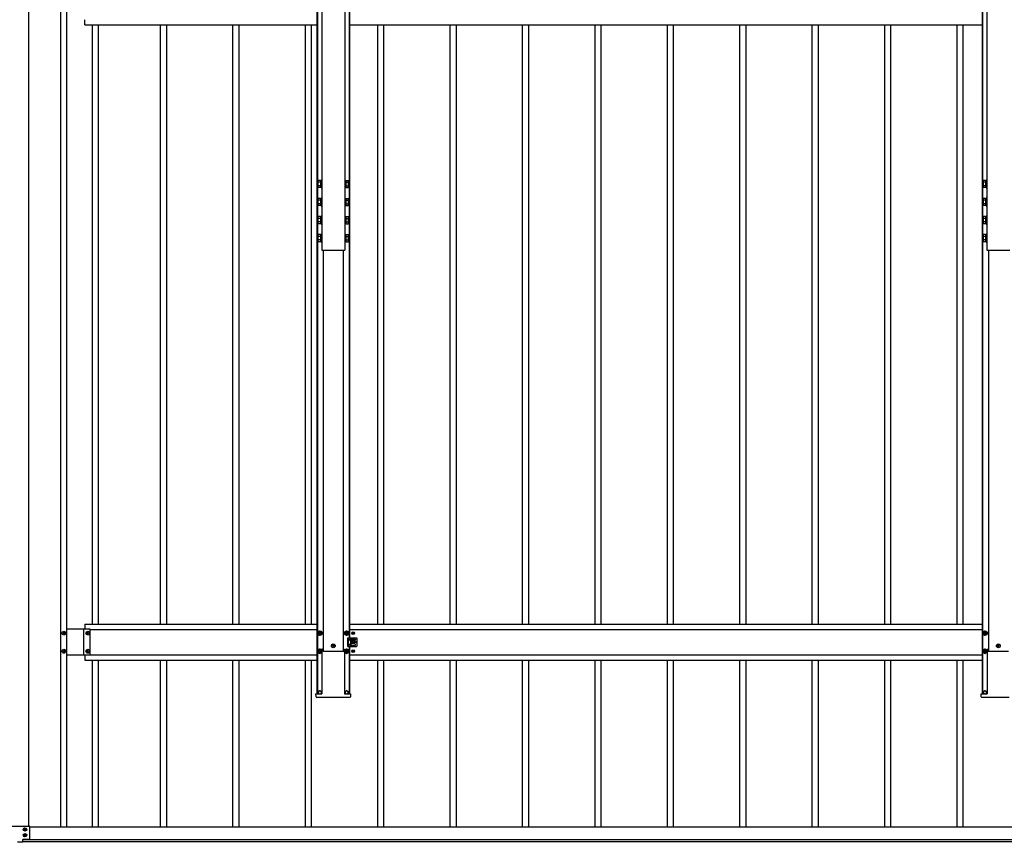
# Model space of a CAD drawing. Units: millimetres. Extents: x 0 to 33640, y 0 to 23760.
# Drawn here: x 8865 to 11584, y 9093 to 11364 of the extents above; entities that cross this region are included whole.
import ezdxf

# ---------------------------------------------------------------- set-up
doc = ezdxf.new("R2010")
doc.units = ezdxf.units.MM
doc.linetypes.add('YHIDDEN_1', pattern=[4, 3, -1])
doc.layers.add('YKK_13', color=4, linetype='Continuous', lineweight=30)
doc.layers.add('YKK_A1', color=4, linetype='Continuous', lineweight=30)

msp = doc.modelspace()

# ---------------------------------------------------------------- linework, layer by layer
at = {"layer": 'YKK_13'}
for p, q in [((9688.7, 10918.5), (9689.4, 10919.8)), ((9688.7, 10918.5), (9688.7, 10901.5)), ((9695.7, 10919.8), (9689.4, 10919.8)), ((9695.7, 10914.9), (9689.4, 10914.9)), ((9695.7, 10905.1), (9689.4, 10905.1)), ((9695.7, 10919.8), (9695.7, 10900.2)), ((9697.5, 10918.6), (9695.7, 10918.6)), ((9699.1, 10921), (9697.5, 10921)), ((9697.5, 10921), (9697.5, 10899)), ((9699.1, 10899), (9699.1, 10921)), ((9763.1, 10921), (9763.1, 10899)), ((9764.7, 10921), (9763.1, 10921)), ((9764.7, 10899), (9764.7, 10921)), ((9766.5, 10918.6), (9764.7, 10918.6)), ((9766.5, 10919.8), (9772.7, 10919.8)), ((9766.5, 10900.2), (9766.5, 10919.8)), ((9766.5, 10914.9), (9772.7, 10914.9)), ((9766.5, 10905.1), (9772.7, 10905.1)), ((9773.5, 10918.5), (9772.7, 10919.8)), ((9773.5, 10901.5), (9773.5, 10918.5)), ((11525.7, 10918.5), (11526.4, 10919.8)), ((11525.7, 10918.5), (11525.7, 10901.5)), ((11532.7, 10919.8), (11526.4, 10919.8)), ((11532.7, 10914.9), (11526.4, 10914.9)), ((11532.7, 10905.1), (11526.4, 10905.1)), ((11532.7, 10919.8), (11532.7, 10900.2)), ((11534.5, 10918.6), (11532.7, 10918.6)), ((11536.1, 10921), (11534.5, 10921)), ((11534.5, 10921), (11534.5, 10899)), ((11536.1, 10899), (11536.1, 10921)), ((9688.7, 10901.5), (9689.4, 10900.2)), ((9695.7, 10900.2), (9689.4, 10900.2)), ((9695.7, 10901.4), (9697.5, 10901.4)), ((9697.5, 10899), (9699.1, 10899)), ((9763.1, 10899), (9764.7, 10899)), ((9764.7, 10901.4), (9766.5, 10901.4)), ((9766.5, 10900.2), (9772.7, 10900.2)), ((9773.5, 10901.5), (9772.7, 10900.2)), ((11525.7, 10901.5), (11526.4, 10900.2)), ((11532.7, 10900.2), (11526.4, 10900.2)), ((11532.7, 10901.4), (11534.5, 10901.4)), ((11534.5, 10899), (11536.1, 10899)), ((9688.7, 10868.6), (9689.4, 10870)), ((9688.7, 10868.6), (9688.7, 10851.6)), ((9688.7, 10851.6), (9689.4, 10850.3)), ((9695.7, 10870), (9689.4, 10870)), ((9695.7, 10865), (9689.4, 10865)), ((9695.7, 10855.2), (9689.4, 10855.2)), ((9695.7, 10870), (9695.7, 10850.3)), ((9697.5, 10868.7), (9695.7, 10868.7)), ((9695.7, 10851.5), (9697.5, 10851.5)), ((9699.1, 10871.1), (9697.5, 10871.1)), ((9697.5, 10871.1), (9697.5, 10849.1)), ((9699.1, 10849.1), (9699.1, 10871.1)), ((9763.1, 10871.1), (9763.1, 10849.1)), ((9764.7, 10871.1), (9763.1, 10871.1)), ((9764.7, 10849.1), (9764.7, 10871.1)), ((9766.5, 10868.7), (9764.7, 10868.7)), ((9764.7, 10851.5), (9766.5, 10851.5)), ((9766.5, 10870), (9772.7, 10870)), ((9766.5, 10850.3), (9766.5, 10870)), ((9766.5, 10865), (9772.7, 10865)), ((9766.5, 10855.2), (9772.7, 10855.2)), ((9773.5, 10868.6), (9772.7, 10870)), ((9773.5, 10851.6), (9772.7, 10850.3)), ((9773.5, 10851.6), (9773.5, 10868.6)), ((11525.7, 10868.6), (11526.4, 10870)), ((11525.7, 10868.6), (11525.7, 10851.6)), ((11525.7, 10851.6), (11526.4, 10850.3)), ((11532.7, 10870), (11526.4, 10870)), ((11532.7, 10865), (11526.4, 10865)), ((11532.7, 10855.2), (11526.4, 10855.2)), ((11532.7, 10870), (11532.7, 10850.3)), ((11534.5, 10868.7), (11532.7, 10868.7)), ((11532.7, 10851.5), (11534.5, 10851.5)), ((11536.1, 10871.1), (11534.5, 10871.1)), ((11534.5, 10871.1), (11534.5, 10849.1)), ((11536.1, 10849.1), (11536.1, 10871.1)), ((9695.7, 10850.3), (9689.4, 10850.3)), ((9697.5, 10849.1), (9699.1, 10849.1)), ((9763.1, 10849.1), (9764.7, 10849.1)), ((9766.5, 10850.3), (9772.7, 10850.3)), ((11532.7, 10850.3), (11526.4, 10850.3)), ((11534.5, 10849.1), (11536.1, 10849.1)), ((9688.7, 10818.8), (9689.4, 10820.1)), ((9688.7, 10818.8), (9688.7, 10801.8)), ((9688.7, 10801.8), (9689.4, 10800.4)), ((9695.7, 10820.1), (9689.4, 10820.1)), ((9695.7, 10815.2), (9689.4, 10815.2)), ((9695.7, 10805.4), (9689.4, 10805.4)), ((9695.7, 10800.4), (9689.4, 10800.4)), ((9695.7, 10820.1), (9695.7, 10800.4)), ((9697.5, 10818.9), (9695.7, 10818.9)), ((9695.7, 10801.7), (9697.5, 10801.7)), ((9699.1, 10821.3), (9697.5, 10821.3)), ((9697.5, 10821.3), (9697.5, 10799.3)), ((9697.5, 10799.3), (9699.1, 10799.3)), ((9699.1, 10799.3), (9699.1, 10821.3)), ((9763.1, 10821.3), (9763.1, 10799.3)), ((9764.7, 10821.3), (9763.1, 10821.3)), ((9763.1, 10799.3), (9764.7, 10799.3)), ((9764.7, 10799.3), (9764.7, 10821.3)), ((9766.5, 10818.9), (9764.7, 10818.9)), ((9764.7, 10801.7), (9766.5, 10801.7)), ((9766.5, 10820.1), (9772.7, 10820.1)), ((9766.5, 10800.4), (9766.5, 10820.1)), ((9766.5, 10815.2), (9772.7, 10815.2)), ((9766.5, 10805.4), (9772.7, 10805.4)), ((9766.5, 10800.4), (9772.7, 10800.4)), ((9773.5, 10818.8), (9772.7, 10820.1)), ((9773.5, 10801.8), (9772.7, 10800.4)), ((9773.5, 10801.8), (9773.5, 10818.8)), ((11525.7, 10818.8), (11526.4, 10820.1)), ((11525.7, 10818.8), (11525.7, 10801.8)), ((11525.7, 10801.8), (11526.4, 10800.4)), ((11532.7, 10820.1), (11526.4, 10820.1)), ((11532.7, 10815.2), (11526.4, 10815.2)), ((11532.7, 10805.4), (11526.4, 10805.4)), ((11532.7, 10800.4), (11526.4, 10800.4)), ((11532.7, 10820.1), (11532.7, 10800.4)), ((11534.5, 10818.9), (11532.7, 10818.9)), ((11532.7, 10801.7), (11534.5, 10801.7)), ((11536.1, 10821.3), (11534.5, 10821.3)), ((11534.5, 10821.3), (11534.5, 10799.3)), ((11534.5, 10799.3), (11536.1, 10799.3)), ((11536.1, 10799.3), (11536.1, 10821.3)), ((9688.7, 10768.9), (9689.4, 10770.2)), ((9688.7, 10768.9), (9688.7, 10751.9)), ((9695.7, 10770.2), (9689.4, 10770.2)), ((9695.7, 10770.2), (9695.7, 10750.6)), ((9697.5, 10769), (9695.7, 10769)), ((9699.1, 10771.4), (9697.5, 10771.4)), ((9697.5, 10771.4), (9697.5, 10749.4)), ((9699.1, 10749.4), (9699.1, 10771.4)), ((9763.1, 10771.4), (9763.1, 10749.4)), ((9764.7, 10771.4), (9763.1, 10771.4)), ((9764.7, 10749.4), (9764.7, 10771.4)), ((9766.5, 10769), (9764.7, 10769)), ((9766.5, 10770.2), (9772.7, 10770.2)), ((9766.5, 10750.6), (9766.5, 10770.2)), ((9773.5, 10768.9), (9772.7, 10770.2)), ((9773.5, 10751.9), (9773.5, 10768.9)), ((11525.7, 10768.9), (11526.4, 10770.2)), ((11525.7, 10768.9), (11525.7, 10751.9)), ((11532.7, 10770.2), (11526.4, 10770.2)), ((11532.7, 10770.2), (11532.7, 10750.6)), ((11534.5, 10769), (11532.7, 10769)), ((11536.1, 10771.4), (11534.5, 10771.4)), ((11534.5, 10771.4), (11534.5, 10749.4)), ((11536.1, 10749.4), (11536.1, 10771.4)), ((9688.7, 10751.9), (9689.4, 10750.6)), ((9695.7, 10765.3), (9689.4, 10765.3)), ((9695.7, 10755.5), (9689.4, 10755.5)), ((9695.7, 10750.6), (9689.4, 10750.6)), ((9695.7, 10751.8), (9697.5, 10751.8)), ((9697.5, 10749.4), (9699.1, 10749.4)), ((9763.1, 10749.4), (9764.7, 10749.4)), ((9764.7, 10751.8), (9766.5, 10751.8)), ((9766.5, 10765.3), (9772.7, 10765.3)), ((9766.5, 10755.5), (9772.7, 10755.5)), ((9766.5, 10750.6), (9772.7, 10750.6)), ((9773.5, 10751.9), (9772.7, 10750.6)), ((11525.7, 10751.9), (11526.4, 10750.6)), ((11532.7, 10765.3), (11526.4, 10765.3)), ((11532.7, 10755.5), (11526.4, 10755.5)), ((11532.7, 10750.6), (11526.4, 10750.6)), ((11532.7, 10751.8), (11534.5, 10751.8)), ((11534.5, 10749.4), (11536.1, 10749.4)), ((8984.7, 9669.5), (8984.7, 9670.5)), ((8984.7, 9670.5), (8985.6, 9670.5)), ((8985.6, 9669.5), (8984.7, 9669.5)), ((8986.6, 9672.4), (8987.6, 9672.4)), ((8986.6, 9671.4), (8986.6, 9672.4)), ((8986.6, 9667.6), (8986.6, 9668.6)), ((8987.6, 9667.6), (8986.6, 9667.6)), ((8987.6, 9672.4), (8987.6, 9671.4)), ((8987.6, 9668.6), (8987.6, 9667.6)), ((8988.5, 9670.5), (8989.5, 9670.5)), ((8989.5, 9669.5), (8988.5, 9669.5)), ((8989.5, 9670.5), (8989.5, 9669.5)), ((9050.7, 9669.5), (9050.7, 9670.5)), ((9050.7, 9670.5), (9051.6, 9670.5)), ((9051.6, 9669.5), (9050.7, 9669.5)), ((9052.6, 9672.4), (9053.6, 9672.4)), ((9052.6, 9671.4), (9052.6, 9672.4)), ((9052.6, 9667.6), (9052.6, 9668.6)), ((9053.6, 9667.6), (9052.6, 9667.6)), ((9053.6, 9672.4), (9053.6, 9671.4)), ((9053.6, 9668.6), (9053.6, 9667.6)), ((9054.5, 9670.5), (9055.5, 9670.5)), ((9055.5, 9669.5), (9054.5, 9669.5)), ((9055.5, 9670.5), (9055.5, 9669.5)), ((9694.1, 9675.8), (9689.1, 9672.9)), ((9689.1, 9672.9), (9689.1, 9667.1)), ((9689.1, 9667.1), (9694.1, 9664.2)), ((9691.1, 9670.8), (9691.1, 9669.2)), ((9691.8, 9670.8), (9691.1, 9670.8)), ((9691.1, 9669.2), (9691.8, 9669.2)), ((9694.8, 9673), (9693.3, 9673)), ((9693.3, 9673), (9693.3, 9672.3)), ((9693.3, 9667.7), (9693.3, 9667)), ((9693.3, 9667), (9694.8, 9667)), ((9699.1, 9672.9), (9694.1, 9675.8)), ((9694.1, 9664.2), (9699.1, 9667.1)), ((9694.8, 9672.3), (9694.8, 9673)), ((9694.8, 9667), (9694.8, 9667.7)), ((9697.1, 9670.8), (9696.4, 9670.8)), ((9696.4, 9669.2), (9697.1, 9669.2)), ((9697.1, 9669.2), (9697.1, 9670.8)), ((9699.1, 9667.1), (9699.1, 9672.9)), ((9768.1, 9675.8), (9763.1, 9672.9)), ((9763.1, 9672.9), (9763.1, 9667.1)), ((9763.1, 9667.1), (9768.1, 9664.2)), ((9765.1, 9670.8), (9765.1, 9669.2)), ((9765.8, 9670.8), (9765.1, 9670.8)), ((9765.1, 9669.2), (9765.8, 9669.2)), ((9768.8, 9673), (9767.3, 9673)), ((9767.3, 9673), (9767.3, 9672.3)), ((9767.3, 9667.7), (9767.3, 9667)), ((9767.3, 9667), (9768.8, 9667)), ((9773.1, 9672.9), (9768.1, 9675.8)), ((9768.1, 9664.2), (9773.1, 9667.1)), ((9768.8, 9672.3), (9768.8, 9673)), ((9768.8, 9667), (9768.8, 9667.7)), ((9771.1, 9670.8), (9770.4, 9670.8)), ((9770.4, 9669.2), (9771.1, 9669.2)), ((9771.1, 9669.2), (9771.1, 9670.8)), ((9771.1, 9657), (9784.1, 9657)), ((9771.1, 9633), (9771.1, 9657)), ((9773.1, 9667.1), (9773.1, 9672.9)), ((9778.1, 9654.5), (9790.1, 9654.5)), ((9779.6, 9654.5), (9779.6, 9657)), ((9784.8, 9670.4), (9784, 9670.4)), ((9784, 9670.4), (9784, 9669.6)), ((9784, 9669.6), (9784.8, 9669.6)), ((9785, 9657), (9795.1, 9657)), ((9786.5, 9672.1), (9785.7, 9672.1)), ((9785.7, 9672.1), (9785.7, 9671.2)), ((9785.7, 9668.8), (9785.7, 9668)), ((9785.7, 9668), (9786.5, 9668)), ((9786.5, 9671.2), (9786.5, 9672.1)), ((9786.5, 9668), (9786.5, 9668.8)), ((9788.1, 9670.4), (9787.3, 9670.4)), ((9787.3, 9669.6), (9788.1, 9669.6)), ((9788.1, 9669.6), (9788.1, 9670.4)), ((9797.1, 9635), (9797.1, 9655)), ((11531.1, 9675.8), (11526.1, 9672.9)), ((11526.1, 9672.9), (11526.1, 9667.1)), ((11526.1, 9667.1), (11531.1, 9664.2)), ((11528.1, 9670.8), (11528.1, 9669.2)), ((11528.8, 9670.8), (11528.1, 9670.8)), ((11528.1, 9669.2), (11528.8, 9669.2)), ((11531.8, 9673), (11530.3, 9673)), ((11530.3, 9673), (11530.3, 9672.3)), ((11530.3, 9667.7), (11530.3, 9667)), ((11530.3, 9667), (11531.8, 9667)), ((11536.1, 9672.9), (11531.1, 9675.8)), ((11531.1, 9664.2), (11536.1, 9667.1)), ((11531.8, 9672.3), (11531.8, 9673)), ((11531.8, 9667), (11531.8, 9667.7)), ((11534.1, 9670.8), (11533.4, 9670.8)), ((11533.4, 9669.2), (11534.1, 9669.2)), ((11534.1, 9669.2), (11534.1, 9670.8)), ((11536.1, 9667.1), (11536.1, 9672.9)), ((9729.6, 9635.5), (9728.7, 9635.5)), ((9728.7, 9635.5), (9728.7, 9634.5)), ((9728.7, 9634.5), (9729.6, 9634.5)), ((9731.6, 9637.4), (9730.6, 9637.4)), ((9730.6, 9637.4), (9730.6, 9636.4)), ((9730.6, 9633.5), (9730.6, 9632.6)), ((9730.6, 9632.6), (9731.6, 9632.6)), ((9731.6, 9636.4), (9731.6, 9637.4)), ((9731.6, 9632.6), (9731.6, 9633.5)), ((9733.5, 9635.5), (9732.5, 9635.5)), ((9732.5, 9634.5), (9733.5, 9634.5)), ((9733.5, 9634.5), (9733.5, 9635.5)), ((9771.1, 9633), (9784.1, 9633)), ((9776.1, 9652.5), (9776.1, 9651.5)), ((9776.1, 9637.5), (9776.1, 9638.5)), ((9790.1, 9649.5), (9778.1, 9649.5)), ((9790.1, 9640.5), (9778.1, 9640.5)), ((9778.1, 9635.5), (9790.1, 9635.5)), ((9779.6, 9640.5), (9779.6, 9649.5)), ((9779.6, 9633), (9779.6, 9635.5)), ((9780.6, 9653.5), (9780.6, 9650.5)), ((9780.6, 9636.5), (9780.6, 9639.5)), ((9784.8, 9645.4), (9784, 9645.4)), ((9784, 9645.4), (9784, 9644.6)), ((9784, 9644.6), (9784.8, 9644.6)), ((9785, 9633), (9795.1, 9633)), ((9786.5, 9647.1), (9785.7, 9647.1)), ((9785.7, 9647.1), (9785.7, 9646.2)), ((9785.7, 9643.8), (9785.7, 9643)), ((9785.7, 9643), (9786.5, 9643)), ((9786.5, 9646.2), (9786.5, 9647.1)), ((9786.5, 9643), (9786.5, 9643.8)), ((9788.1, 9645.4), (9787.3, 9645.4)), ((9787.3, 9644.6), (9788.1, 9644.6)), ((9788.1, 9644.6), (9788.1, 9645.4)), ((9792.1, 9652.5), (9792.1, 9651.5)), ((9792.1, 9637.5), (9792.1, 9638.5)), ((11566.6, 9635.5), (11565.7, 9635.5)), ((11565.7, 9635.5), (11565.7, 9634.5)), ((11565.7, 9634.5), (11566.6, 9634.5)), ((11568.6, 9637.4), (11567.6, 9637.4)), ((11567.6, 9637.4), (11567.6, 9636.4)), ((11567.6, 9633.5), (11567.6, 9632.6)), ((11567.6, 9632.6), (11568.6, 9632.6)), ((11568.6, 9636.4), (11568.6, 9637.4)), ((11568.6, 9632.6), (11568.6, 9633.5)), ((11570.5, 9635.5), (11569.5, 9635.5)), ((11569.5, 9634.5), (11570.5, 9634.5)), ((11570.5, 9634.5), (11570.5, 9635.5)), ((8984.7, 9619.5), (8984.7, 9620.5)), ((8984.7, 9620.5), (8985.6, 9620.5)), ((8985.6, 9619.5), (8984.7, 9619.5)), ((8986.6, 9622.4), (8987.6, 9622.4)), ((8986.6, 9621.4), (8986.6, 9622.4)), ((8986.6, 9617.6), (8986.6, 9618.6)), ((8987.6, 9617.6), (8986.6, 9617.6)), ((8987.6, 9622.4), (8987.6, 9621.4)), ((8987.6, 9618.6), (8987.6, 9617.6)), ((8988.5, 9620.5), (8989.5, 9620.5)), ((8989.5, 9619.5), (8988.5, 9619.5)), ((8989.5, 9620.5), (8989.5, 9619.5)), ((9050.7, 9619.5), (9050.7, 9620.5)), ((9050.7, 9620.5), (9051.6, 9620.5)), ((9051.6, 9619.5), (9050.7, 9619.5)), ((9052.6, 9622.4), (9053.6, 9622.4)), ((9052.6, 9621.4), (9052.6, 9622.4)), ((9052.6, 9617.6), (9052.6, 9618.6)), ((9053.6, 9617.6), (9052.6, 9617.6)), ((9053.6, 9622.4), (9053.6, 9621.4)), ((9053.6, 9618.6), (9053.6, 9617.6)), ((9054.5, 9620.5), (9055.5, 9620.5)), ((9055.5, 9619.5), (9054.5, 9619.5)), ((9055.5, 9620.5), (9055.5, 9619.5)), ((9694.1, 9625.8), (9689.1, 9622.9)), ((9689.1, 9622.9), (9689.1, 9617.1)), ((9689.1, 9617.1), (9694.1, 9614.2)), ((9691.1, 9620.8), (9691.1, 9619.2)), ((9691.8, 9620.8), (9691.1, 9620.8)), ((9691.1, 9619.2), (9691.8, 9619.2)), ((9694.8, 9623), (9693.3, 9623)), ((9693.3, 9623), (9693.3, 9622.3)), ((9693.3, 9617.7), (9693.3, 9617)), ((9693.3, 9617), (9694.8, 9617)), ((9699.1, 9622.9), (9694.1, 9625.8)), ((9694.1, 9614.2), (9699.1, 9617.1)), ((9694.8, 9622.3), (9694.8, 9623)), ((9694.8, 9617), (9694.8, 9617.7)), ((9697.1, 9620.8), (9696.4, 9620.8)), ((9696.4, 9619.2), (9697.1, 9619.2)), ((9697.1, 9619.2), (9697.1, 9620.8)), ((9699.1, 9617.1), (9699.1, 9622.9)), ((9700.2, 9625.5), (9699.8, 9625.5)), ((9699.8, 9625.3), (9699.8, 9502.1)), ((9700.2, 9625.5), (9700.7, 9625.5)), ((9700.7, 9625.5), (9702.7, 9625.5)), ((9703, 9620.1), (9702.7, 9625.5)), ((9703, 9620.1), (9759.1, 9620.1)), ((9759.1, 9620.1), (9759.4, 9625.5)), ((9759.4, 9625.5), (9761.5, 9625.5)), ((9761.5, 9625.5), (9762, 9625.5)), ((9762, 9625.5), (9762.3, 9625.5)), ((9762.3, 9625.3), (9762.3, 9502.1)), ((9768.1, 9625.8), (9763.1, 9622.9)), ((9763.1, 9622.9), (9763.1, 9617.1)), ((9763.1, 9617.1), (9768.1, 9614.2)), ((9765.1, 9620.8), (9765.1, 9619.2)), ((9765.8, 9620.8), (9765.1, 9620.8)), ((9765.1, 9619.2), (9765.8, 9619.2)), ((9768.8, 9623), (9767.3, 9623)), ((9767.3, 9623), (9767.3, 9622.3)), ((9767.3, 9617.7), (9767.3, 9617)), ((9767.3, 9617), (9768.8, 9617)), ((9773.1, 9622.9), (9768.1, 9625.8)), ((9768.1, 9614.2), (9773.1, 9617.1)), ((9768.8, 9622.3), (9768.8, 9623)), ((9768.8, 9617), (9768.8, 9617.7)), ((9771.1, 9620.8), (9770.4, 9620.8)), ((9770.4, 9619.2), (9771.1, 9619.2)), ((9771.1, 9619.2), (9771.1, 9620.8)), ((9773.1, 9617.1), (9773.1, 9622.9)), ((9784.8, 9620.4), (9784, 9620.4)), ((9784, 9620.4), (9784, 9619.6)), ((9784, 9619.6), (9784.8, 9619.6)), ((9786.5, 9622.1), (9785.7, 9622.1)), ((9785.7, 9622.1), (9785.7, 9621.2)), ((9785.7, 9618.8), (9785.7, 9618)), ((9785.7, 9618), (9786.5, 9618)), ((9786.5, 9621.2), (9786.5, 9622.1)), ((9786.5, 9618), (9786.5, 9618.8)), ((9788.1, 9620.4), (9787.3, 9620.4)), ((9787.3, 9619.6), (9788.1, 9619.6)), ((9788.1, 9619.6), (9788.1, 9620.4)), ((11531.1, 9625.8), (11526.1, 9622.9)), ((11526.1, 9622.9), (11526.1, 9617.1)), ((11526.1, 9617.1), (11531.1, 9614.2)), ((11528.1, 9620.8), (11528.1, 9619.2)), ((11528.8, 9620.8), (11528.1, 9620.8)), ((11528.1, 9619.2), (11528.8, 9619.2)), ((11531.8, 9623), (11530.3, 9623)), ((11530.3, 9623), (11530.3, 9622.3)), ((11530.3, 9617.7), (11530.3, 9617)), ((11530.3, 9617), (11531.8, 9617)), ((11536.1, 9622.9), (11531.1, 9625.8)), ((11531.1, 9614.2), (11536.1, 9617.1)), ((11531.8, 9622.3), (11531.8, 9623)), ((11531.8, 9617), (11531.8, 9617.7)), ((11534.1, 9620.8), (11533.4, 9620.8)), ((11533.4, 9619.2), (11534.1, 9619.2)), ((11534.1, 9619.2), (11534.1, 9620.8)), ((11536.1, 9617.1), (11536.1, 9622.9)), ((11537.2, 9625.5), (11536.8, 9625.5)), ((11536.8, 9625.3), (11536.8, 9502.1)), ((11537.2, 9625.5), (11537.7, 9625.5)), ((11537.7, 9625.5), (11539.7, 9625.5)), ((11540, 9620.1), (11539.7, 9625.5)), ((11540, 9620.1), (11596.1, 9620.1)), ((9683.7, 9494.4), (9683.2, 9502)), ((9683.2, 9502), (9683.7, 9502)), ((9683.7, 9502), (9698.7, 9502)), ((9699.2, 9492.5), (9685.7, 9492.5)), ((9689.6, 9502), (9689.6, 9506)), ((9698.6, 9502), (9698.6, 9506)), ((9698.7, 9502), (9699.7, 9502)), ((9700.7, 9492.5), (9699.2, 9492.5)), ((9699.8, 9502), (9699.7, 9502)), ((9701.1, 9492.5), (9700.7, 9492.5)), ((9761, 9492.5), (9701.1, 9492.5)), ((9761.4, 9492.5), (9761, 9492.5)), ((9762.9, 9492.5), (9761.4, 9492.5)), ((9762.3, 9502), (9762.4, 9502)), ((9762.4, 9502), (9763.4, 9502)), ((9776.5, 9492.5), (9762.9, 9492.5)), ((9763.4, 9502), (9778.5, 9502)), ((9763.6, 9502), (9763.6, 9506)), ((9772.6, 9502), (9772.6, 9506)), ((9778.9, 9502), (9778.5, 9494.4)), ((9778.5, 9502), (9778.9, 9502)), ((11520.7, 9494.4), (11520.2, 9502)), ((11520.2, 9502), (11520.7, 9502)), ((11520.7, 9502), (11535.7, 9502)), ((11536.2, 9492.5), (11522.7, 9492.5)), ((11526.6, 9502), (11526.6, 9506)), ((11535.6, 9502), (11535.6, 9506)), ((11535.7, 9502), (11536.7, 9502)), ((11537.7, 9492.5), (11536.2, 9492.5)), ((11536.8, 9502), (11536.7, 9502)), ((11538.1, 9492.5), (11537.7, 9492.5)), ((11598, 9492.5), (11538.1, 9492.5)), ((8842.1, 9137.5), (8891.1, 9137.5)), ((8893.1, 9102.5), (8893.1, 9135.5)), ((8874.1, 9092.5), (8859.1, 9092.5)), ((8874.1, 9092.5), (8874.1, 9100.5)), ((8891.1, 9100.5), (8874.1, 9100.5))]:
    msp.add_line(p, q, dxfattribs=at)
at = {"layer": 'YKK_13', "linetype": 'YHIDDEN_1'}
msp.add_line((9772.6, 9657), (9772.6, 9633), dxfattribs=at)
at = {"layer": 'YKK_13', "ltscale": 0.5}
for p, q in [((8877.2, 9127.7), (8877.2, 9128.4)), ((8878.7, 9128.4), (8877.2, 9128.4)), ((8878.7, 9127.7), (8877.2, 9127.7)), ((8877.2, 9111.7), (8877.2, 9112.4)), ((8878.7, 9112.4), (8877.2, 9112.4)), ((8878.7, 9111.7), (8877.2, 9111.7)), ((8879.9, 9130.4), (8879.2, 9130.4)), ((8879.2, 9128.9), (8879.2, 9130.4)), ((8879.2, 9125.7), (8879.2, 9127.2)), ((8879.9, 9125.7), (8879.2, 9125.7)), ((8879.9, 9114.4), (8879.2, 9114.4)), ((8879.2, 9112.9), (8879.2, 9114.4)), ((8879.2, 9109.7), (8879.2, 9111.2)), ((8879.9, 9128.9), (8879.9, 9130.4)), ((8879.9, 9125.7), (8879.9, 9127.2)), ((8879.9, 9112.9), (8879.9, 9114.4)), ((8879.9, 9109.7), (8879.9, 9111.2)), ((8881.9, 9128.4), (8880.4, 9128.4)), ((8881.9, 9127.7), (8880.4, 9127.7)), ((8881.9, 9112.4), (8880.4, 9112.4)), ((8881.9, 9111.7), (8880.4, 9111.7)), ((8881.9, 9127.7), (8881.9, 9128.4)), ((8881.9, 9111.7), (8881.9, 9112.4)), ((8879.9, 9109.7), (8879.2, 9109.7))]:
    msp.add_line(p, q, dxfattribs=at)
at = {"layer": 'YKK_13'}
for centre, radius in [((8987.1, 9670), 5.3), ((9053.1, 9670), 5.3), ((9694.1, 9670), 6.25), ((9694.1, 9670), 5), ((9768.1, 9670), 6.25), ((9768.1, 9670), 5), ((9786.1, 9670), 3.75), ((11531.1, 9670), 6.25), ((11531.1, 9670), 5), ((9731.1, 9635), 5.3), ((9786.1, 9645), 3.75), ((9793.1, 9645), 1.65), ((11568.1, 9635), 5.3), ((8987.1, 9620), 5.3), ((9053.1, 9620), 5.3), ((9694.1, 9620), 6.25), ((9694.1, 9620), 5), ((9768.1, 9620), 6.25), ((9768.1, 9620), 5), ((9786.1, 9620), 3.75), ((11531.1, 9620), 6.25), ((11531.1, 9620), 5)]:
    msp.add_circle(centre, radius, dxfattribs=at)
at = {"layer": 'YKK_13', "ltscale": 0.5}
for centre in [(8879.6, 9128), (8879.6, 9112)]:
    msp.add_circle(centre, 4.75, dxfattribs=at)
at = {"layer": 'YKK_13'}
for centre, radius, start, end in [((9693, 10917.4), 4.34, 145.6158, 214.3842), ((9704.9, 10910), 16.2, 162.412, 197.588), ((9693, 10902.7), 4.34, 145.6158, 214.3842), ((9769.1, 10917.4), 4.34, 325.6158, 34.3842), ((9757.2, 10910), 16.2, 342.412, 17.588), ((9769.1, 10902.7), 4.34, 325.6158, 34.3842), ((11530, 10917.4), 4.34, 145.6158, 214.3842), ((11541.9, 10910), 16.2, 162.412, 197.588), ((11530, 10902.7), 4.34, 145.6158, 214.3842), ((9693, 10867.5), 4.34, 145.6158, 214.3842), ((9704.9, 10860.1), 16.2, 162.412, 197.588), ((9693, 10852.8), 4.34, 145.6158, 214.3842), ((9769.1, 10867.5), 4.34, 325.6158, 34.3842), ((9757.2, 10860.1), 16.2, 342.412, 17.588), ((9769.1, 10852.8), 4.34, 325.6158, 34.3842), ((11530, 10867.5), 4.34, 145.6158, 214.3842), ((11541.9, 10860.1), 16.2, 162.412, 197.588), ((11530, 10852.8), 4.34, 145.6158, 214.3842), ((9693, 10817.6), 4.34, 145.6158, 214.3842), ((9704.9, 10810.3), 16.2, 162.412, 197.588), ((9693, 10802.9), 4.34, 145.6158, 214.3842), ((9769.1, 10817.6), 4.34, 325.6158, 34.3842), ((9757.2, 10810.3), 16.2, 342.412, 17.588), ((9769.1, 10802.9), 4.34, 325.6158, 34.3842), ((11530, 10817.6), 4.34, 145.6158, 214.3842), ((11541.9, 10810.3), 16.2, 162.412, 197.588), ((11530, 10802.9), 4.34, 145.6158, 214.3842), ((9693, 10767.7), 4.34, 145.6158, 214.3842), ((9769.1, 10767.7), 4.34, 325.6158, 34.3842), ((11530, 10767.7), 4.34, 145.6158, 214.3842), ((9704.9, 10760.4), 16.2, 162.412, 197.588), ((9693, 10753), 4.34, 145.6158, 214.3842), ((9757.2, 10760.4), 16.2, 342.412, 17.588), ((9769.1, 10753), 4.34, 325.6158, 34.3842), ((11541.9, 10760.4), 16.2, 162.412, 197.588), ((11530, 10753), 4.34, 145.6158, 214.3842), ((8985.6, 9671.4), 0.96, 270, 0), ((8985.6, 9668.6), 0.96, 0, 90), ((8988.5, 9671.4), 0.96, 180, 270), ((8988.5, 9668.6), 0.96, 90, 180), ((9051.6, 9671.4), 0.96, 270, 0), ((9051.6, 9668.6), 0.96, 0, 90), ((9054.5, 9671.4), 0.96, 180, 270), ((9054.5, 9668.6), 0.96, 90, 180), ((9694.1, 9670), 5.58, 153.7485, 206.2515), ((9694.1, 9670), 5.58, 93.7485, 146.2515), ((9694.1, 9670), 5.58, 213.7485, 266.2515), ((9691.8, 9672.3), 1.52, 270, 0), ((9691.8, 9667.7), 1.52, 0, 90), ((9694.1, 9670), 5.58, 33.7485, 86.2515), ((9694.1, 9670), 5.58, 273.7485, 326.2515), ((9696.4, 9672.3), 1.52, 180, 270), ((9696.4, 9667.7), 1.52, 90, 180), ((9694.1, 9670), 5.58, 333.7485, 26.2515), ((9768.1, 9670), 5.58, 153.7485, 206.2515), ((9768.1, 9670), 5.58, 93.7485, 146.2515), ((9768.1, 9670), 5.58, 213.7485, 266.2515), ((9765.8, 9672.3), 1.52, 270, 0), ((9765.8, 9667.7), 1.52, 0, 90), ((9768.1, 9670), 5.58, 33.7485, 86.2515), ((9768.1, 9670), 5.58, 273.7485, 326.2515), ((9770.4, 9672.3), 1.52, 180, 270), ((9770.4, 9667.7), 1.52, 90, 180), ((9768.1, 9670), 5.58, 333.7485, 26.2515), ((9778.1, 9652.5), 2, 90, 180), ((9779.6, 9653.5), 1, 0, 90), ((9784.6, 9657.2), 0.5, 203.5782, 336.4218), ((9784.8, 9671.2), 0.82, 270, 0), ((9784.8, 9668.8), 0.82, 0, 90), ((9787.3, 9671.2), 0.82, 180, 270), ((9787.3, 9668.8), 0.82, 90, 180), ((9790.1, 9652.5), 2, 0, 90), ((9795.1, 9655), 2, 0, 90), ((11531.1, 9670), 5.58, 153.7485, 206.2515), ((11531.1, 9670), 5.58, 93.7485, 146.2515), ((11531.1, 9670), 5.58, 213.7485, 266.2515), ((11528.8, 9672.3), 1.52, 270, 0), ((11528.8, 9667.7), 1.52, 0, 90), ((11531.1, 9670), 5.58, 33.7485, 86.2515), ((11531.1, 9670), 5.58, 273.7485, 326.2515), ((11533.4, 9672.3), 1.52, 180, 270), ((11533.4, 9667.7), 1.52, 90, 180), ((11531.1, 9670), 5.58, 333.7485, 26.2515), ((9729.6, 9636.4), 0.96, 270, 0), ((9729.6, 9633.5), 0.96, 0, 90), ((9732.5, 9636.4), 0.96, 180, 270), ((9732.5, 9633.5), 0.96, 90, 180), ((9778.1, 9651.5), 2, 180, 270), ((9778.1, 9638.5), 2, 90, 180), ((9778.1, 9637.5), 2, 180, 270), ((9779.6, 9650.5), 1, 270, 0), ((9779.6, 9639.5), 1, 0, 90), ((9779.6, 9636.5), 1, 270, 0), ((9784.6, 9632.8), 0.5, 23.5782, 156.4218), ((9784.8, 9646.2), 0.82, 270, 0), ((9784.8, 9643.8), 0.82, 0, 90), ((9787.3, 9646.2), 0.82, 180, 270), ((9787.3, 9643.8), 0.82, 90, 180), ((9790.1, 9651.5), 2, 270, 0), ((9790.1, 9638.5), 2, 0, 90), ((9790.1, 9637.5), 2, 270, 0), ((9795.1, 9635), 2, 270, 0), ((11566.6, 9636.4), 0.96, 270, 0), ((11566.6, 9633.5), 0.96, 0, 90), ((11569.5, 9636.4), 0.96, 180, 270), ((11569.5, 9633.5), 0.96, 90, 180), ((8985.6, 9621.4), 0.96, 270, 0), ((8985.6, 9618.6), 0.96, 0, 90), ((8988.5, 9621.4), 0.96, 180, 270), ((8988.5, 9618.6), 0.96, 90, 180), ((9051.6, 9621.4), 0.96, 270, 0), ((9051.6, 9618.6), 0.96, 0, 90), ((9054.5, 9621.4), 0.96, 180, 270), ((9054.5, 9618.6), 0.96, 90, 180), ((9694.1, 9620), 5.58, 153.7485, 206.2515), ((9694.1, 9620), 5.58, 93.7485, 146.2515), ((9694.1, 9620), 5.58, 213.7485, 266.2515), ((9691.8, 9622.3), 1.52, 270, 0), ((9691.8, 9617.7), 1.52, 0, 90), ((9694.1, 9620), 5.58, 33.7485, 86.2515), ((9694.1, 9620), 5.58, 273.7485, 326.2515), ((9696.4, 9622.3), 1.52, 180, 270), ((9696.4, 9617.7), 1.52, 90, 180), ((9694.1, 9620), 5.58, 333.7485, 26.2515), ((9768.1, 9620), 5.58, 153.7485, 206.2515), ((9768.1, 9620), 5.58, 93.7485, 146.2515), ((9768.1, 9620), 5.58, 213.7485, 266.2515), ((9765.8, 9622.3), 1.52, 270, 0), ((9765.8, 9617.7), 1.52, 0, 90), ((9768.1, 9620), 5.58, 33.7485, 86.2515), ((9768.1, 9620), 5.58, 273.7485, 326.2515), ((9770.4, 9622.3), 1.52, 180, 270), ((9770.4, 9617.7), 1.52, 90, 180), ((9768.1, 9620), 5.58, 333.7485, 26.2515), ((9784.8, 9621.2), 0.82, 270, 0), ((9784.8, 9618.8), 0.82, 0, 90), ((9787.3, 9621.2), 0.82, 180, 270), ((9787.3, 9618.8), 0.82, 90, 180), ((11531.1, 9620), 5.58, 153.7485, 206.2515), ((11531.1, 9620), 5.58, 93.7485, 146.2515), ((11531.1, 9620), 5.58, 213.7485, 266.2515), ((11528.8, 9622.3), 1.52, 270, 0), ((11528.8, 9617.7), 1.52, 0, 90), ((11531.1, 9620), 5.58, 33.7485, 86.2515), ((11531.1, 9620), 5.58, 273.7485, 326.2515), ((11533.4, 9622.3), 1.52, 180, 270), ((11533.4, 9617.7), 1.52, 90, 180), ((11531.1, 9620), 5.58, 333.7485, 26.2515), ((9685.7, 9494.5), 2, 183.5, 270), ((9694.1, 9506), 4.5, 90, 180), ((9694.1, 9506), 4.5, 0, 90), ((9768.1, 9506), 4.5, 90, 180), ((9768.1, 9506), 4.5, 0, 90), ((9776.5, 9494.5), 2, 270, 356.5), ((11522.7, 9494.5), 2, 183.5, 270), ((11531.1, 9506), 4.5, 90, 180), ((11531.1, 9506), 4.5, 0, 90), ((8891.1, 9135.5), 2, 0, 90), ((8891.1, 9102.5), 2, 270, 0)]:
    msp.add_arc(centre, radius, start, end, dxfattribs=at)
at = {"layer": 'YKK_13', "ltscale": 0.5}
for centre, start, end in [((8878.7, 9128.9), 270, 0), ((8878.7, 9127.2), 0, 90), ((8878.7, 9112.9), 270, 0), ((8878.7, 9111.2), 0, 90), ((8880.4, 9128.9), 180, 270), ((8880.4, 9127.2), 90, 180), ((8880.4, 9112.9), 180, 270), ((8880.4, 9111.2), 90, 180)]:
    msp.add_arc(centre, 0.5, start, end, dxfattribs=at)
at = {"layer": 'YKK_13'}
for centre, major_axis, start_param, end_param in [((9699.9, 9625), (0.031, -0.5), 3.137766, 3.923164), ((9762.3, 9625), (-0.031, -0.5), 2.360022, 3.14542), ((11536.9, 9625), (0.031, -0.5), 3.137766, 3.923164), ((9699.8, 9502.5), (0.031, -0.5), 6.279358, 7.064756), ((9762.4, 9502.5), (-0.031, -0.5), 5.501614, 6.287012), ((11536.8, 9502.5), (0.031, -0.5), 6.279358, 7.064756)]:
    msp.add_ellipse(centre, major_axis=major_axis, ratio=0.061627, start_param=start_param, end_param=end_param, dxfattribs=at)
at = {"layer": 'YKK_A1'}
for p, q in [((9686.1, 13692), (9686.1, 9502)), ((9687.3, 13692), (9687.3, 9502)), ((9699.1, 13692), (9699.1, 10727.1)), ((9763.1, 13692), (9763.1, 10727.1)), ((11523.1, 13692), (11523.1, 9502)), ((11524.3, 13692), (11524.3, 9502)), ((11536.1, 13692), (11536.1, 10727.1)), ((8890.6, 9137.4), (8890.6, 13660.8)), ((8978.1, 13663.3), (8978.1, 9135)), ((8994.1, 13663.3), (8994.1, 9135)), ((9774.9, 11387.1), (9774.9, 9657)), ((9776.1, 11387.1), (9776.1, 9657)), ((9045.1, 11349.1), (9045.1, 11363.6)), ((9045.1, 11349.1), (9686.1, 11349.1)), ((9065.1, 11349.1), (9065.1, 9695)), ((9082.1, 11349.1), (9082.1, 9695)), ((9254.1, 9695), (9254.1, 11349.1)), ((9271.1, 9695), (9271.1, 11349.1)), ((9454.1, 9695), (9454.1, 11349.1)), ((9471.1, 9695), (9471.1, 11349.1)), ((9654.1, 9695), (9654.1, 11349.1)), ((9671.1, 9695), (9671.1, 11349.1)), ((9776.1, 11349.1), (11523.1, 11349.1)), ((9854.1, 9695), (9854.1, 11349.1)), ((9871.1, 9695), (9871.1, 11349.1)), ((10054.1, 9695), (10054.1, 11349.1)), ((10071.1, 9695), (10071.1, 11349.1)), ((10254.1, 9695), (10254.1, 11349.1)), ((10271.1, 9695), (10271.1, 11349.1)), ((10454.1, 9695), (10454.1, 11349.1)), ((10471.1, 9695), (10471.1, 11349.1)), ((10654.1, 9695), (10654.1, 11349.1)), ((10671.1, 9695), (10671.1, 11349.1)), ((10854.1, 9695), (10854.1, 11349.1)), ((10871.1, 9695), (10871.1, 11349.1)), ((11054.1, 9695), (11054.1, 11349.1)), ((11071.1, 9695), (11071.1, 11349.1)), ((11254.1, 9695), (11254.1, 11349.1)), ((11271.1, 9695), (11271.1, 11349.1)), ((11454.1, 9695), (11454.1, 11349.1)), ((11471.1, 9695), (11471.1, 11349.1)), ((9699.1, 10727.1), (9763.1, 10727.1)), ((9703.6, 10727.1), (9703.6, 9620.1)), ((9758.6, 10727.1), (9758.6, 9620.1)), ((11536.1, 10727.1), (11600.1, 10727.1)), ((11540.6, 10727.1), (11540.6, 9620.1)), ((9045.1, 9695), (9045.1, 9680.5)), ((9045.1, 9695), (9686.1, 9695)), ((9776.1, 9695), (11523.1, 9695)), ((9060.1, 9680.5), (8994.1, 9680.5)), ((9042.6, 9609.5), (9042.6, 9680.5)), ((9060.1, 9609.5), (9060.1, 9680.5)), ((9060.1, 9680), (9686.1, 9680)), ((9776.1, 9680), (11523.1, 9680)), ((9774.9, 9633), (9774.9, 9502)), ((9776.1, 9633), (9776.1, 9502)), ((9060.1, 9609.5), (8994.1, 9609.5)), ((9045.1, 9609.5), (9045.1, 9595)), ((9060.1, 9610), (9686.1, 9610)), ((9776.1, 9610), (11523.1, 9610)), ((9045.1, 9595), (9686.1, 9595)), ((9065.1, 9595), (9065.1, 9135)), ((9082.1, 9595), (9082.1, 9135)), ((9254.1, 9135), (9254.1, 9595)), ((9271.1, 9135), (9271.1, 9595)), ((9454.1, 9135), (9454.1, 9595)), ((9471.1, 9135), (9471.1, 9595)), ((9654.1, 9135), (9654.1, 9595)), ((9671.1, 9135), (9671.1, 9595)), ((9776.1, 9595), (11523.1, 9595)), ((9854.1, 9135), (9854.1, 9595)), ((9871.1, 9135), (9871.1, 9595)), ((10054.1, 9135), (10054.1, 9595)), ((10071.1, 9135), (10071.1, 9595)), ((10254.1, 9135), (10254.1, 9595)), ((10271.1, 9135), (10271.1, 9595)), ((10454.1, 9135), (10454.1, 9595)), ((10471.1, 9135), (10471.1, 9595)), ((10654.1, 9135), (10654.1, 9595)), ((10671.1, 9135), (10671.1, 9595)), ((10854.1, 9135), (10854.1, 9595)), ((10871.1, 9135), (10871.1, 9595)), ((11054.1, 9135), (11054.1, 9595)), ((11071.1, 9135), (11071.1, 9595)), ((11254.1, 9135), (11254.1, 9595)), ((11271.1, 9135), (11271.1, 9595)), ((11454.1, 9135), (11454.1, 9595)), ((11471.1, 9135), (11471.1, 9595)), ((8893.1, 9135), (14243.1, 9135)), ((8874.1, 9100), (14266.6, 9100)), ((8874.1, 9095), (14266.6, 9095))]:
    msp.add_line(p, q, dxfattribs=at)
for centre in [(9694.1, 9506.5), (9768.1, 9506.5), (11531.1, 9506.5)]:
    msp.add_circle(centre, 5, dxfattribs=at)

doc.saveas('drawing.dxf')
